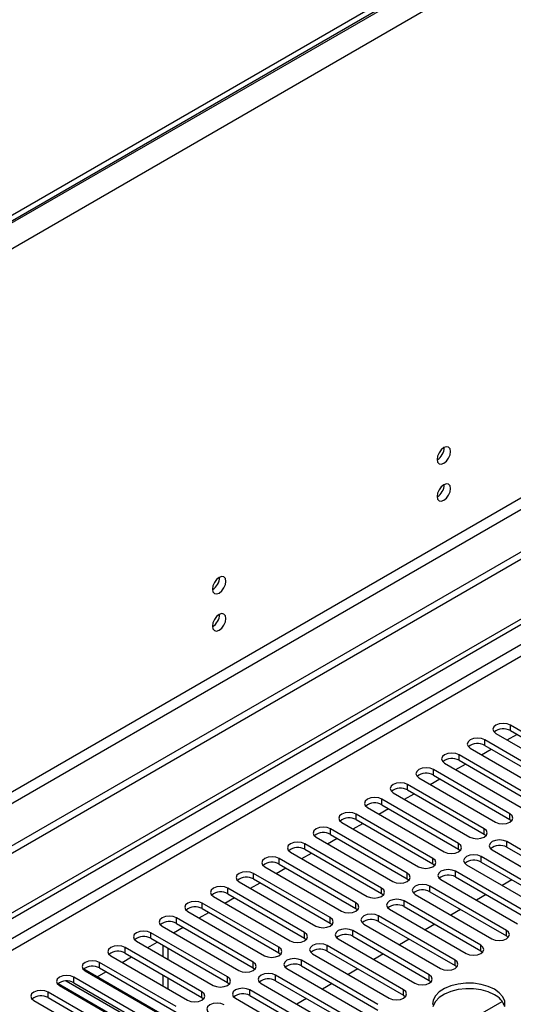
# Model space of a CAD drawing. Units: millimetres. Extents: x 4 to 11134, y 11 to 15752.
# Drawn here: x 3599 to 3708, y 2428 to 2645 of the extents above; entities that cross this region are included whole.
import ezdxf

# ---------------------------------------------------------------- set-up
doc = ezdxf.new("R2010")
doc.units = ezdxf.units.MM
doc.header["$LTSCALE"] = 53

msp = doc.modelspace()

# ---------------------------------------------------------------- linework, layer by layer
at = {"color": 7, "linetype": 'Continuous', "lineweight": 25}
for p, q in [((4610.787, 3186.704), (3222.382, 2385.195)), ((4610.787, 3185.479), (3222.382, 2383.97)), ((4678.846, 3087.184), (3177.658, 2220.566)), ((4678.846, 3085.55), (3177.658, 2218.933)), ((2975.072, 2088.868), (4346.152, 2880.376)), ((2976.132, 2088.256), (4347.213, 2879.763)), ((3724.322, 2479.865), (3707.44, 2489.611)), ((3704.258, 2487.774), (3721.14, 2478.028)), ((3706.74, 2486.341), (3708.861, 2487.565)), ((3707.44, 2488.386), (3724.322, 2478.64)), ((3698.601, 2484.508), (3715.483, 2474.763)), ((3701.083, 2483.075), (3703.204, 2484.3)), ((3718.665, 2476.599), (3701.783, 2486.345)), ((3701.783, 2485.121), (3718.665, 2475.375)), ((3713.008, 2473.334), (3696.126, 2483.08)), ((3692.944, 2481.243), (3709.826, 2471.497)), ((3695.426, 2479.81), (3697.548, 2481.034)), ((3696.126, 2481.855), (3713.008, 2472.109)), ((3687.287, 2477.977), (3704.17, 2468.231)), ((3689.77, 2476.544), (3691.891, 2477.769)), ((3707.351, 2470.068), (3690.469, 2479.814)), ((3690.469, 2478.589), (3707.351, 2468.843)), ((3701.694, 2466.802), (3684.812, 2476.548)), ((3681.63, 2474.711), (3698.512, 2464.966)), ((3684.113, 2473.279), (3686.234, 2474.503)), ((3684.812, 2475.324), (3701.694, 2465.578)), ((3675.973, 2471.446), (3692.856, 2461.7)), ((3678.456, 2470.013), (3680.577, 2471.237)), ((3696.038, 2463.537), (3679.155, 2473.283)), ((3679.155, 2472.058), (3696.038, 2462.312)), ((3690.381, 2460.271), (3673.499, 2470.017)), ((3670.317, 2468.18), (3687.199, 2458.434)), ((3672.799, 2466.747), (3674.92, 2467.972)), ((3673.499, 2468.792), (3690.381, 2459.046)), ((3707.351, 2468.843), (3707.745, 2468.537)), ((3664.66, 2464.915), (3681.542, 2455.169)), ((3684.724, 2457.006), (3667.842, 2466.752)), ((3667.842, 2465.527), (3684.724, 2455.781)), ((3701.694, 2465.578), (3702.088, 2465.272)), ((3679.067, 2453.74), (3662.185, 2463.486)), ((3667.142, 2463.482), (3669.263, 2464.706)), ((3733.426, 2448.484), (3706.644, 2463.945)), ((3706.644, 2462.72), (3733.426, 2447.26)), ((3659.003, 2461.649), (3675.885, 2451.903)), ((3661.485, 2460.216), (3663.606, 2461.441)), ((3662.185, 2462.261), (3679.067, 2452.515)), ((3696.038, 2462.312), (3696.431, 2462.006)), ((3727.769, 2445.219), (3700.987, 2460.679)), ((3703.462, 2462.108), (3730.244, 2446.647)), ((3653.346, 2458.383), (3670.228, 2448.637)), ((3673.41, 2450.474), (3656.528, 2460.22)), ((3656.528, 2458.995), (3673.41, 2449.25)), ((3690.381, 2459.046), (3690.774, 2458.74)), ((3697.805, 2458.843), (3724.587, 2443.382)), ((3700.987, 2459.455), (3727.769, 2443.994)), ((3667.753, 2447.209), (3650.871, 2456.955)), ((3655.829, 2456.95), (3657.949, 2458.175)), ((3712.213, 2447.668), (3695.331, 2457.414)), ((3695.331, 2456.189), (3712.213, 2446.443)), ((3647.689, 2455.118), (3664.571, 2445.372)), ((3650.171, 2453.685), (3652.293, 2454.909)), ((3650.871, 2455.73), (3667.753, 2445.984)), ((3684.724, 2455.781), (3685.117, 2455.475)), ((3706.556, 2444.402), (3689.674, 2454.148)), ((3692.149, 2455.577), (3709.031, 2445.831)), ((3707.763, 2455.543), (3705.642, 2454.319)), ((3642.032, 2451.852), (3658.915, 2442.106)), ((3662.097, 2443.943), (3645.214, 2453.689)), ((3645.214, 2452.464), (3662.097, 2442.718)), ((3679.067, 2452.515), (3679.46, 2452.209)), ((3686.492, 2452.311), (3703.374, 2442.566)), ((3689.674, 2452.923), (3706.556, 2443.178)), ((3702.107, 2452.277), (3699.985, 2451.053)), ((3656.44, 2440.678), (3639.558, 2450.423)), ((3644.515, 2450.419), (3646.636, 2451.644)), ((3700.899, 2441.137), (3684.017, 2450.883)), ((3684.017, 2449.658), (3700.899, 2439.912)), ((3636.376, 2448.587), (3653.258, 2438.841)), ((3638.858, 2447.153), (3640.979, 2448.378)), ((3639.558, 2449.199), (3656.44, 2439.453)), ((3673.41, 2449.25), (3673.803, 2448.943)), ((3695.242, 2437.871), (3678.36, 2447.617)), ((3680.835, 2449.046), (3697.717, 2439.3)), ((3696.45, 2449.012), (3694.329, 2447.787)), ((3630.719, 2445.321), (3647.601, 2435.575)), ((3650.783, 2437.412), (3633.901, 2447.158)), ((3633.901, 2445.933), (3650.783, 2436.187)), ((3667.753, 2445.984), (3668.147, 2445.678)), ((3675.178, 2445.78), (3692.06, 2436.034)), ((3678.36, 2446.392), (3695.242, 2436.646)), ((3690.793, 2445.746), (3688.671, 2444.522)), ((3645.126, 2434.146), (3628.244, 2443.892)), ((3633.201, 2443.888), (3635.322, 2445.112)), ((3689.585, 2434.605), (3672.703, 2444.351)), ((3672.703, 2443.127), (3689.585, 2433.381)), ((3706.556, 2443.178), (3706.949, 2442.872)), ((3625.062, 2442.055), (3641.944, 2432.309)), ((3627.544, 2440.622), (3629.665, 2441.847)), ((3628.244, 2442.667), (3645.126, 2432.921)), ((3630.913, 2441.126), (3630.913, 2438.677)), ((3662.097, 2442.718), (3662.49, 2442.412)), ((3683.928, 2431.34), (3667.046, 2441.086)), ((3669.521, 2442.514), (3686.403, 2432.769)), ((3685.136, 2442.481), (3683.015, 2441.256)), ((3619.405, 2438.79), (3636.287, 2429.044)), ((3639.469, 2430.881), (3622.587, 2440.626)), ((3622.587, 2439.402), (3639.469, 2429.656)), ((3631.974, 2440.514), (3631.974, 2438.065)), ((3656.44, 2439.453), (3656.833, 2439.147)), ((3663.864, 2439.249), (3680.747, 2429.503)), ((3667.046, 2439.861), (3683.928, 2430.115)), ((3679.479, 2439.215), (3677.358, 2437.99)), ((3700.899, 2439.912), (3701.292, 2439.606)), ((3633.812, 2427.615), (3616.93, 2437.361)), ((3621.887, 2437.357), (3624.008, 2438.581)), ((3678.272, 2428.074), (3661.39, 2437.82)), ((3661.39, 2436.595), (3678.272, 2426.849)), ((3695.242, 2436.646), (3695.635, 2436.34)), ((3613.447, 2435.92), (3631.582, 2425.451)), ((3613.748, 2435.524), (3630.63, 2425.778)), ((3616.423, 2434.202), (3618.352, 2435.315)), ((3616.93, 2436.136), (3633.812, 2426.39)), ((3630.913, 2434.595), (3630.913, 2432.146)), ((3650.783, 2436.187), (3651.176, 2435.881)), ((3672.615, 2424.809), (3655.733, 2434.555)), ((3658.208, 2435.983), (3675.09, 2426.237)), ((3673.822, 2435.949), (3671.701, 2434.725)), ((3624.55, 2422.981), (3607.791, 2432.656)), ((3608.091, 2432.258), (3624.973, 2422.512)), ((3625.964, 2423.798), (3609.59, 2433.25)), ((3628.156, 2424.349), (3611.273, 2434.095)), ((3611.273, 2432.87), (3628.156, 2423.125)), ((3631.974, 2433.983), (3631.974, 2431.534)), ((3645.126, 2432.921), (3645.519, 2432.615)), ((3652.55, 2432.717), (3669.433, 2422.972)), ((3655.733, 2433.33), (3672.615, 2423.584)), ((3668.165, 2432.684), (3666.044, 2431.459)), ((3689.585, 2433.381), (3689.979, 2433.075)), ((3622.498, 2421.084), (3605.616, 2430.83)), ((3666.958, 2421.543), (3650.076, 2431.289)), ((3650.076, 2430.064), (3666.958, 2420.318)), ((3683.928, 2430.115), (3684.322, 2429.809)), ((3602.434, 2428.993), (3619.316, 2419.247)), ((3605.616, 2429.605), (3622.498, 2419.859)), ((3639.469, 2429.656), (3639.862, 2429.35)), ((3646.894, 2429.452), (3663.776, 2419.706)), ((3662.508, 2429.418), (3660.387, 2428.193)), ((3698.025, 2424.372), (3705.632, 2428.764))]:
    msp.add_line(p, q, dxfattribs=at)
at = {"color": 8, "linetype": 'Continuous', "lineweight": 25}
for p, q in [((4611.847, 3185.683), (3221.322, 2382.95)), ((4614.322, 3181.396), (3223.797, 2378.663)), ((4617.504, 3063.61), (3220.615, 2257.203)), ((3221.675, 2255.366), (4618.565, 3061.773)), ((4347.213, 2875.272), (2976.132, 2083.765)), ((2977.193, 2081.927), (4348.273, 2873.435)), ((3707.44, 2488.386), (3707.44, 2489.611)), ((3701.783, 2485.121), (3701.783, 2486.345)), ((3696.126, 2481.855), (3696.126, 2483.08)), ((3690.469, 2478.589), (3690.469, 2479.814)), ((3684.812, 2475.324), (3684.812, 2476.548)), ((3679.155, 2472.058), (3679.155, 2473.283)), ((3673.499, 2468.792), (3673.499, 2470.017)), ((3707.351, 2468.843), (3707.351, 2470.068)), ((3667.842, 2465.527), (3667.842, 2466.752)), ((3701.694, 2465.578), (3701.694, 2466.802)), ((3662.185, 2462.261), (3662.185, 2463.486)), ((3696.038, 2462.312), (3696.038, 2463.537)), ((3706.644, 2462.72), (3706.644, 2463.945)), ((3700.987, 2459.455), (3700.987, 2460.679)), ((3656.528, 2458.995), (3656.528, 2460.22)), ((3690.381, 2459.046), (3690.381, 2460.271)), ((3650.871, 2455.73), (3650.871, 2456.955)), ((3684.724, 2455.781), (3684.724, 2457.006)), ((3695.331, 2456.189), (3695.331, 2457.414)), ((3689.674, 2452.923), (3689.674, 2454.148)), ((3645.214, 2452.464), (3645.214, 2453.689)), ((3679.067, 2452.515), (3679.067, 2453.74)), ((3639.558, 2449.199), (3639.558, 2450.423)), ((3673.41, 2449.25), (3673.41, 2450.474)), ((3684.017, 2449.658), (3684.017, 2450.883)), ((3678.36, 2446.392), (3678.36, 2447.617)), ((3633.901, 2445.933), (3633.901, 2447.158)), ((3667.753, 2445.984), (3667.753, 2447.209)), ((3628.244, 2442.667), (3628.244, 2443.892)), ((3662.097, 2442.718), (3662.097, 2443.943)), ((3672.703, 2443.127), (3672.703, 2444.351)), ((3706.556, 2443.178), (3706.556, 2444.402)), ((3667.046, 2439.861), (3667.046, 2441.086)), ((3700.899, 2439.912), (3700.899, 2441.137)), ((3622.587, 2439.402), (3622.587, 2440.626)), ((3656.44, 2439.453), (3656.44, 2440.678)), ((3616.93, 2436.136), (3616.93, 2437.361)), ((3650.783, 2436.187), (3650.783, 2437.412)), ((3661.39, 2436.595), (3661.39, 2437.82)), ((3695.242, 2436.646), (3695.242, 2437.871)), ((3655.733, 2433.33), (3655.733, 2434.555)), ((3689.585, 2433.381), (3689.585, 2434.605)), ((3611.273, 2432.87), (3611.273, 2434.095)), ((3645.126, 2432.921), (3645.126, 2434.146)), ((3605.616, 2429.605), (3605.616, 2430.83)), ((3639.469, 2429.656), (3639.469, 2430.881)), ((3650.076, 2430.064), (3650.076, 2431.289)), ((3683.928, 2430.115), (3683.928, 2431.34))]:
    msp.add_line(p, q, dxfattribs=at)
at = {"color": 7, "linetype": 'Continuous', "lineweight": 25, "flags": 128}
for points in [[(3694.27, 2549.827), (3694.157, 2550.418), (3693.835, 2550.789), (3693.354, 2550.882), (3692.785, 2550.685), (3692.217, 2550.226), (3691.735, 2549.576), (3691.413, 2548.834), (3691.3, 2548.113), (3691.413, 2547.522), (3691.735, 2547.151), (3692.217, 2547.058), (3692.785, 2547.255), (3693.354, 2547.714), (3693.835, 2548.364), (3694.157, 2549.106), (3694.27, 2549.827)], [(3694.27, 2541.662), (3694.157, 2542.253), (3693.835, 2542.623), (3693.354, 2542.717), (3692.785, 2542.519), (3692.217, 2542.061), (3691.735, 2541.411), (3691.413, 2540.669), (3691.3, 2539.947), (3691.413, 2539.356), (3691.735, 2538.986), (3692.217, 2538.892), (3692.785, 2539.09), (3693.354, 2539.548), (3693.835, 2540.198), (3694.157, 2540.94), (3694.27, 2541.662)], [(3644.773, 2521.253), (3644.66, 2521.844), (3644.338, 2522.214), (3643.856, 2522.308), (3643.288, 2522.11), (3642.72, 2521.652), (3642.238, 2521.002), (3641.916, 2520.26), (3641.803, 2519.538), (3641.916, 2518.947), (3642.238, 2518.577), (3642.72, 2518.483), (3643.288, 2518.681), (3643.856, 2519.139), (3644.338, 2519.789), (3644.66, 2520.531), (3644.773, 2521.253)], [(3644.773, 2513.087), (3644.66, 2513.678), (3644.338, 2514.049), (3643.856, 2514.142), (3643.288, 2513.945), (3642.72, 2513.486), (3642.238, 2512.837), (3641.916, 2512.094), (3641.803, 2511.373), (3641.916, 2510.782), (3642.238, 2510.412), (3642.72, 2510.318), (3643.288, 2510.515), (3643.856, 2510.974), (3644.338, 2511.624), (3644.66, 2512.366), (3644.773, 2513.087)], [(3707.44, 2489.611), (3706.71, 2489.893), (3705.849, 2489.991), (3704.988, 2489.892), (3704.258, 2489.611), (3703.77, 2489.19), (3703.599, 2488.692), (3703.77, 2488.195), (3704.258, 2487.774)], [(3701.783, 2486.345), (3701.053, 2486.627), (3700.192, 2486.726), (3699.331, 2486.627), (3698.601, 2486.345), (3698.113, 2485.924), (3697.942, 2485.427), (3698.113, 2484.93), (3698.601, 2484.508)], [(3696.126, 2483.08), (3695.396, 2483.361), (3694.535, 2483.46), (3693.674, 2483.361), (3692.944, 2483.08), (3692.456, 2482.658), (3692.285, 2482.161), (3692.456, 2481.664), (3692.944, 2481.243)], [(3690.469, 2479.814), (3689.739, 2480.096), (3688.878, 2480.195), (3688.017, 2480.096), (3687.287, 2479.814), (3686.799, 2479.393), (3686.628, 2478.896), (3686.8, 2478.399), (3687.287, 2477.977)], [(3684.812, 2476.548), (3684.082, 2476.83), (3683.221, 2476.929), (3682.36, 2476.83), (3681.63, 2476.548), (3681.143, 2476.127), (3680.971, 2475.63), (3681.142, 2475.133), (3681.63, 2474.711)], [(3679.155, 2473.283), (3678.426, 2473.564), (3677.564, 2473.663), (3676.703, 2473.564), (3675.974, 2473.283), (3675.486, 2472.861), (3675.314, 2472.364), (3675.486, 2471.867), (3675.973, 2471.446)], [(3673.499, 2470.017), (3672.769, 2470.299), (3671.908, 2470.398), (3671.047, 2470.299), (3670.317, 2470.017), (3669.829, 2469.596), (3669.658, 2469.099), (3669.829, 2468.602), (3670.317, 2468.18)], [(3704.17, 2468.231), (3704.899, 2467.95), (3705.761, 2467.851), (3706.621, 2467.95), (3707.351, 2468.231), (3707.839, 2468.653), (3708.011, 2469.15), (3707.839, 2469.647), (3707.351, 2470.068)], [(3667.842, 2466.752), (3667.112, 2467.033), (3666.251, 2467.132), (3665.39, 2467.033), (3664.66, 2466.752), (3664.172, 2466.33), (3664.001, 2465.833), (3664.172, 2465.336), (3664.66, 2464.915)], [(3698.512, 2464.966), (3699.242, 2464.684), (3700.103, 2464.585), (3700.965, 2464.684), (3701.695, 2464.966), (3702.182, 2465.387), (3702.353, 2465.884), (3702.182, 2466.381), (3701.694, 2466.802)], [(3662.185, 2463.486), (3661.455, 2463.767), (3660.594, 2463.866), (3659.733, 2463.768), (3659.003, 2463.486), (3658.515, 2463.064), (3658.344, 2462.567), (3658.515, 2462.07), (3659.003, 2461.649)], [(3692.856, 2461.7), (3693.586, 2461.418), (3694.447, 2461.32), (3695.308, 2461.418), (3696.038, 2461.7), (3696.525, 2462.121), (3696.697, 2462.618), (3696.525, 2463.116), (3696.038, 2463.537)], [(3706.644, 2463.945), (3705.914, 2464.227), (3705.053, 2464.326), (3704.192, 2464.227), (3703.462, 2463.945), (3702.974, 2463.524), (3702.803, 2463.027), (3702.974, 2462.53), (3703.462, 2462.108)], [(3656.528, 2460.22), (3655.798, 2460.502), (3654.937, 2460.601), (3654.076, 2460.502), (3653.346, 2460.22), (3652.858, 2459.799), (3652.687, 2459.302), (3652.858, 2458.805), (3653.346, 2458.383)], [(3700.987, 2460.679), (3700.257, 2460.961), (3699.396, 2461.06), (3698.535, 2460.961), (3697.806, 2460.68), (3697.318, 2460.258), (3697.146, 2459.761), (3697.318, 2459.264), (3697.805, 2458.843)], [(3687.199, 2458.434), (3687.929, 2458.153), (3688.79, 2458.054), (3689.651, 2458.153), (3690.381, 2458.434), (3690.868, 2458.856), (3691.04, 2459.353), (3690.869, 2459.85), (3690.381, 2460.271)], [(3650.871, 2456.955), (3650.141, 2457.236), (3649.28, 2457.335), (3648.419, 2457.236), (3647.689, 2456.955), (3647.202, 2456.533), (3647.03, 2456.036), (3647.201, 2455.539), (3647.689, 2455.118)], [(3681.542, 2455.169), (3682.272, 2454.887), (3683.133, 2454.788), (3683.994, 2454.887), (3684.724, 2455.169), (3685.212, 2455.59), (3685.383, 2456.087), (3685.212, 2456.584), (3684.724, 2457.006)], [(3695.331, 2457.414), (3694.601, 2457.695), (3693.74, 2457.794), (3692.878, 2457.695), (3692.148, 2457.414), (3691.661, 2456.993), (3691.49, 2456.495), (3691.661, 2455.998), (3692.149, 2455.577)], [(3645.214, 2453.689), (3644.484, 2453.971), (3643.623, 2454.069), (3642.762, 2453.971), (3642.032, 2453.689), (3641.545, 2453.268), (3641.373, 2452.771), (3641.545, 2452.274), (3642.032, 2451.852)], [(3689.674, 2454.148), (3688.944, 2454.43), (3688.083, 2454.529), (3687.222, 2454.43), (3686.492, 2454.148), (3686.004, 2453.727), (3685.833, 2453.23), (3686.004, 2452.733), (3686.492, 2452.311)], [(3675.885, 2451.903), (3676.615, 2451.622), (3677.476, 2451.523), (3678.337, 2451.622), (3679.067, 2451.903), (3679.555, 2452.325), (3679.726, 2452.822), (3679.555, 2453.319), (3679.067, 2453.74)], [(3639.558, 2450.423), (3638.828, 2450.705), (3637.967, 2450.804), (3637.106, 2450.705), (3636.375, 2450.423), (3635.888, 2450.002), (3635.717, 2449.505), (3635.888, 2449.008), (3636.376, 2448.587)], [(3670.228, 2448.637), (3670.958, 2448.356), (3671.819, 2448.257), (3672.68, 2448.356), (3673.41, 2448.638), (3673.898, 2449.059), (3674.069, 2449.556), (3673.898, 2450.053), (3673.41, 2450.474)], [(3684.017, 2450.883), (3683.287, 2451.164), (3682.426, 2451.263), (3681.565, 2451.164), (3680.835, 2450.883), (3680.347, 2450.461), (3680.176, 2449.964), (3680.347, 2449.467), (3680.835, 2449.046)], [(3633.901, 2447.158), (3633.171, 2447.439), (3632.31, 2447.538), (3631.449, 2447.439), (3630.719, 2447.158), (3630.231, 2446.736), (3630.06, 2446.239), (3630.231, 2445.742), (3630.719, 2445.321)], [(3678.36, 2447.617), (3677.63, 2447.899), (3676.769, 2447.997), (3675.908, 2447.899), (3675.178, 2447.617), (3674.69, 2447.196), (3674.519, 2446.698), (3674.69, 2446.201), (3675.178, 2445.78)], [(3664.571, 2445.372), (3665.301, 2445.09), (3666.162, 2444.991), (3667.023, 2445.09), (3667.754, 2445.372), (3668.241, 2445.793), (3668.412, 2446.29), (3668.241, 2446.787), (3667.753, 2447.209)], [(3628.244, 2443.892), (3627.514, 2444.174), (3626.653, 2444.273), (3625.792, 2444.174), (3625.062, 2443.892), (3624.574, 2443.471), (3624.403, 2442.974), (3624.574, 2442.477), (3625.062, 2442.055)], [(3658.915, 2442.106), (3659.645, 2441.825), (3660.506, 2441.726), (3661.367, 2441.825), (3662.096, 2442.106), (3662.584, 2442.528), (3662.756, 2443.025), (3662.584, 2443.522), (3662.097, 2443.943)], [(3672.703, 2444.351), (3671.973, 2444.633), (3671.112, 2444.732), (3670.251, 2444.633), (3669.521, 2444.351), (3669.033, 2443.93), (3668.862, 2443.433), (3669.033, 2442.936), (3669.521, 2442.514)], [(3703.374, 2442.566), (3704.104, 2442.284), (3704.965, 2442.185), (3705.826, 2442.284), (3706.556, 2442.565), (3707.044, 2442.987), (3707.215, 2443.484), (3707.044, 2443.981), (3706.556, 2444.402)], [(3622.587, 2440.626), (3621.857, 2440.908), (3620.996, 2441.007), (3620.135, 2440.908), (3619.405, 2440.627), (3618.917, 2440.205), (3618.746, 2439.708), (3618.917, 2439.211), (3619.405, 2438.79)], [(3667.046, 2441.086), (3666.316, 2441.367), (3665.455, 2441.466), (3664.594, 2441.367), (3663.864, 2441.086), (3663.377, 2440.664), (3663.205, 2440.167), (3663.377, 2439.67), (3663.864, 2439.249)], [(3697.717, 2439.3), (3698.447, 2439.018), (3699.308, 2438.919), (3700.169, 2439.018), (3700.899, 2439.3), (3701.387, 2439.721), (3701.558, 2440.218), (3701.387, 2440.715), (3700.899, 2441.137)], [(3653.258, 2438.841), (3653.988, 2438.559), (3654.849, 2438.46), (3655.71, 2438.559), (3656.44, 2438.841), (3656.927, 2439.262), (3657.099, 2439.759), (3656.928, 2440.256), (3656.44, 2440.678)], [(3616.93, 2437.361), (3616.2, 2437.642), (3615.339, 2437.741), (3614.478, 2437.642), (3613.748, 2437.361), (3613.261, 2436.94), (3613.089, 2436.442), (3613.26, 2435.945), (3613.748, 2435.524)], [(3647.601, 2435.575), (3648.331, 2435.294), (3649.192, 2435.194), (3650.053, 2435.293), (3650.783, 2435.575), (3651.271, 2435.996), (3651.442, 2436.493), (3651.27, 2436.99), (3650.783, 2437.412)], [(3661.39, 2437.82), (3660.66, 2438.102), (3659.799, 2438.201), (3658.937, 2438.102), (3658.207, 2437.82), (3657.72, 2437.399), (3657.549, 2436.902), (3657.72, 2436.405), (3658.208, 2435.983)], [(3692.06, 2436.034), (3692.79, 2435.753), (3693.651, 2435.654), (3694.512, 2435.753), (3695.242, 2436.034), (3695.73, 2436.456), (3695.901, 2436.953), (3695.73, 2437.45), (3695.242, 2437.871)], [(3611.273, 2434.095), (3610.543, 2434.377), (3609.682, 2434.476), (3608.821, 2434.377), (3608.091, 2434.095), (3607.603, 2433.674), (3607.432, 2433.177), (3607.604, 2432.68), (3608.091, 2432.258)], [(3655.733, 2434.555), (3655.003, 2434.836), (3654.141, 2434.935), (3653.281, 2434.836), (3652.551, 2434.554), (3652.063, 2434.133), (3651.891, 2433.636), (3652.063, 2433.139), (3652.55, 2432.717)], [(3686.403, 2432.769), (3687.133, 2432.487), (3687.994, 2432.388), (3688.855, 2432.487), (3689.585, 2432.769), (3690.073, 2433.19), (3690.244, 2433.687), (3690.073, 2434.184), (3689.585, 2434.605)], [(3641.944, 2432.309), (3642.674, 2432.028), (3643.535, 2431.929), (3644.396, 2432.028), (3645.126, 2432.309), (3645.614, 2432.731), (3645.785, 2433.228), (3645.614, 2433.725), (3645.126, 2434.146)], [(3703.922, 2431.452), (3702.574, 2432.078), (3701.024, 2432.522), (3699.345, 2432.763), (3697.616, 2432.79), (3695.917, 2432.602), (3694.328, 2432.207), (3692.923, 2431.624), (3691.768, 2430.881), (3690.917, 2430.012), (3690.409, 2429.057), (3690.268, 2428.062)], [(3605.616, 2430.83), (3604.886, 2431.111), (3604.025, 2431.21), (3603.164, 2431.111), (3602.434, 2430.83), (3601.947, 2430.408), (3601.775, 2429.911), (3601.947, 2429.414), (3602.434, 2428.993)], [(3636.287, 2429.044), (3637.017, 2428.762), (3637.878, 2428.663), (3638.739, 2428.762), (3639.469, 2429.044), (3639.957, 2429.465), (3640.128, 2429.962), (3639.957, 2430.459), (3639.469, 2430.881)], [(3650.076, 2431.289), (3649.346, 2431.57), (3648.485, 2431.669), (3647.624, 2431.57), (3646.894, 2431.289), (3646.406, 2430.867), (3646.235, 2430.37), (3646.406, 2429.873), (3646.894, 2429.452)], [(3680.747, 2429.503), (3681.476, 2429.221), (3682.338, 2429.123), (3683.199, 2429.221), (3683.928, 2429.503), (3684.416, 2429.924), (3684.588, 2430.421), (3684.416, 2430.919), (3683.928, 2431.34)], [(3703.922, 2430.228), (3702.574, 2430.853), (3701.024, 2431.297), (3699.345, 2431.538), (3697.616, 2431.565), (3695.917, 2431.377), (3694.328, 2430.982), (3692.923, 2430.4), (3691.768, 2429.656), (3690.917, 2428.787), (3690.409, 2427.832), (3690.336, 2427.574)], [(3706.239, 2427.812), (3706.192, 2428.81), (3705.775, 2429.779), (3705.006, 2430.674), (3703.922, 2431.452)], [(3644.419, 2428.023), (3643.689, 2428.305), (3642.828, 2428.404), (3641.967, 2428.305), (3641.237, 2428.023), (3640.749, 2427.602), (3640.578, 2427.105), (3640.749, 2426.608), (3641.237, 2426.186)]]:
    msp.add_lwpolyline(points, dxfattribs=at)
at = {"color": 7, "linetype": 'Continuous', "lineweight": 25}
for centre, radius, start, end in [((3689.821, 2550.681), 3.034, 299.22539, 0.78089), ((3689.82, 2542.516), 3.034, 299.228, 0.77828), ((3640.323, 2522.107), 3.034, 299.22539, 0.78089), ((3640.323, 2513.942), 3.034, 299.228, 0.77828), ((3705.877, 2485.607), 3.188, 60.64407, 129.14201), ((3700.22, 2482.342), 3.188, 60.64407, 129.14201), ((3694.563, 2479.076), 3.188, 60.64333, 129.14275), ((3688.906, 2475.811), 3.188, 60.64333, 129.14275), ((3683.249, 2472.545), 3.188, 60.64132, 129.13949), ((3677.593, 2469.279), 3.188, 60.64407, 129.14201), ((3671.936, 2466.014), 3.188, 60.64333, 129.14275), ((3666.279, 2462.748), 3.188, 60.64333, 129.14275), ((3660.622, 2459.482), 3.189, 60.6522, 129.13388), ((3705.081, 2459.942), 3.188, 60.64132, 129.13949), ((3654.965, 2456.217), 3.188, 60.64132, 129.13949), ((3699.424, 2456.676), 3.188, 60.64407, 129.14201), ((3649.308, 2452.951), 3.188, 60.64407, 129.14201), ((3693.768, 2453.411), 3.188, 60.64333, 129.14275), ((3643.652, 2449.686), 3.188, 60.64333, 129.14275), ((3688.111, 2450.145), 3.188, 60.64333, 129.14275), ((3637.995, 2446.42), 3.188, 60.64333, 129.14275), ((3682.454, 2446.878), 3.189, 60.6522, 129.13388), ((3632.338, 2443.153), 3.189, 60.65636, 129.12973), ((3676.797, 2443.614), 3.188, 60.64132, 129.13949), ((3626.681, 2439.889), 3.188, 60.64407, 129.14201), ((3671.14, 2440.348), 3.188, 60.64407, 129.14201), ((3621.024, 2436.623), 3.188, 60.64407, 129.14201), ((3665.483, 2437.082), 3.188, 60.64333, 129.14275), ((3615.367, 2433.358), 3.188, 60.64333, 129.14275), ((3659.827, 2433.817), 3.188, 60.64333, 129.14275), ((3609.711, 2430.091), 3.189, 60.6522, 129.13388), ((3654.17, 2430.55), 3.189, 60.65636, 129.12973), ((3648.513, 2427.285), 3.188, 60.64407, 129.14201), ((3702.177, 2426.433), 4.176, 15.85276, 65.30217), ((3604.053, 2426.826), 3.188, 60.64132, 129.13949)]:
    msp.add_arc(centre, radius, start, end, dxfattribs=at)

doc.saveas('drawing.dxf')
